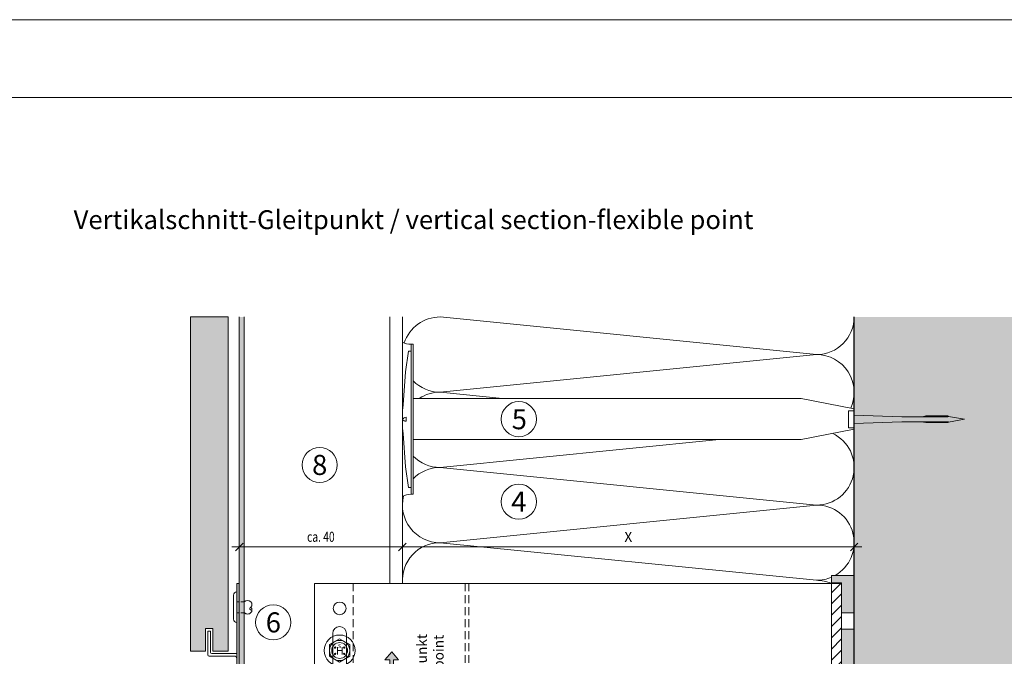
# Model space of a CAD drawing. Units: millimetres. Extents: x 2714 to 6621, y 1193 to 3851.
# Drawn here: x 3528 to 3920, y 3597 to 3851 of the extents above; entities that cross this region are included whole.
import ezdxf

# ---------------------------------------------------------------- set-up
doc = ezdxf.new("R2010")
doc.units = ezdxf.units.MM
doc.linetypes.add('VERDECKT2', pattern=[4.7625, 3.175, -1.5875])
doc.layers.add('90%', color=7, linetype='Continuous', transparency=0.9)
for name, color, linetype, lineweight in [('Bemaßung', 250, 'Continuous', 13), ('Breite Volllinie', 7, 'Continuous', 30), ('Gleitpunkt', 5, 'Continuous', 13), ('Schmale Strichlierte Volllinie_Grau', 252, 'VERDECKT2', 13), ('Schmale Volllinie', 7, 'Continuous', 13), ('Schmale Volllinie_Blau', 5, 'Continuous', 13), ('Schmale Volllinie_Grau', 252, 'Continuous', 13), ('Schmale Volllinie_Rot', 1, 'Continuous', 13), ('Schraffur', 250, 'Continuous', 13), ('Text', 7, 'Continuous', 13)]:
    doc.layers.add(name, color=color, linetype=linetype, lineweight=lineweight)
doc.layers.add('Schraffur blau 80 %', color=5, linetype='Continuous', lineweight=13, transparency=0.65)
doc.layers.add('Schraffur rot 70 %', color=1, linetype='Continuous', lineweight=13, transparency=0.7)
doc.styles.add('ARIAL', font='arial.ttf')
doc.styles.get("Standard").update_dxf_attribs({"font": 'arial.ttf'})
doc.dimstyles.new('100%', dxfattribs={"dimtxt": 4, "dimasz": 3, "dimexe": 3, "dimexo": 3, "dimgap": 2, "dimtad": 1, "dimdec": 0, "dimzin": 0, "dimdsep": 46, "dimtxsty": 'Standard', "dimblk": 'OBLIQUE', "dimcen": 0.09, "dimdle": 3, "dimclrd": 256, "dimclre": 256, "dimclrt": 256, "dimadec": 0, "dimazin": 0, "dimtfac": 1, "dimtdec": 0, "dimtofl": 0, "dimtmove": 0, "dimatfit": 3, "dimfxl": 3, "dimfxlon": 1, "dimtolj": 1, "dimtzin": 0, "dimlwd": -1, "dimlwe": -1, "dimarcsym": 0})

# ---------------------------------------------------------------- blocks, each defined once
blk = doc.blocks.new('Befestigung WD')
at = {"layer": 'Schmale Volllinie_Rot'}
for p, q in [((-155.41, -21.8), (-155.41, 37.99)), ((-155.41, 37.99), (-154.66, 37.99)), ((-154.65, -21.8), (-154.66, 37.99)), ((-156.47, 35.29), (-157.75, 27.06)), ((-156.47, 35.29), (-155.41, 35.29)), ((-157.75, 27.06), (-158.61, 13.81)), ((0, 16.4), (-154.65, 16.4)), ((21.09, 12.3), (0, 16.4)), ((-158.61, 13.81), (-158.91, 11.59)), ((21.09, 4.1), (21.09, 12.3)), ((-158.91, 4.6), (-158.91, 11.59)), ((-158.41, 8.43), (-158.91, 8.43)), ((-158.36, 8.64), (-158.41, 8.53)), ((-158.41, 8.53), (-158.41, 8.43)), ((-158.22, 8.73), (-158.36, 8.64)), ((-157.95, 8.79), (-158.22, 8.73)), ((-157.41, 8.91), (-157.95, 8.79)), ((-157.41, 7.28), (-157.41, 8.91)), ((20.89, 11.49), (18.89, 11.49)), ((18.89, 11.49), (18.89, 4.69)), ((20.89, 11.49), (20.89, 4.69)), ((20.89, 9.77), (40.11, 9.09)), ((57.63, 9.09), (40.11, 9.09)), ((58.67, 9.23), (65.09, 8.09)), ((58.67, 6.95), (65.09, 8.09)), ((-158.41, 7.76), (-158.91, 7.76)), ((-158.61, 2.38), (-158.91, 4.6)), ((-158.41, 7.66), (-158.41, 7.76)), ((-158.36, 7.55), (-158.41, 7.66)), ((-158.22, 7.46), (-158.36, 7.55)), ((-157.95, 7.4), (-158.22, 7.46)), ((-157.41, 7.28), (-157.95, 7.4)), ((21.09, 4.1), (0, 0)), ((20.89, 4.69), (18.89, 4.69)), ((20.89, 6.42), (40.11, 7.09)), ((40.11, 7.09), (57.63, 7.09)), ((-157.75, -10.87), (-158.61, 2.38)), ((0, 0), (-154.65, 0)), ((-156.47, -19.1), (-157.75, -10.87)), ((-156.47, -19.1), (-155.41, -19.1)), ((-155.41, -21.8), (-154.65, -21.8))]:
    blk.add_line(p, q, dxfattribs=at)
for centre, start, end in [((-155.53, 44.73), 239.8998, 271.0017), ((-155.53, -28.54), 88.9983, 120.1002)]:
    blk.add_arc(centre, 6.74, start, end, dxfattribs=at)
for points, knots in [([(47.83, 9.09), (48.13, 9.09), (48.44, 9.14), (49.07, 9.26), (49.39, 9.35), (49.7, 9.44)], [0, 0, 0, 0, 0.5, 0.5, 1, 1, 1, 1]), ([(58.18, 9.43), (57.85, 9.43), (57.51, 9.43), (55.85, 9.43), (54.52, 9.43), (52.02, 9.44), (50.86, 9.44), (49.7, 9.44)], [0, 0, 0, 0, 0.117921, 0.117921, 0.589606, 0.589606, 1, 1, 1, 1]), ([(49.7, 9.44), (50.04, 9.44), (50.37, 9.44), (52.03, 9.44), (53.37, 9.44), (55.86, 9.43), (57.02, 9.43), (58.18, 9.43)], [0, 0, 0, 0, 0.117921, 0.117921, 0.589606, 0.589606, 1, 1, 1, 1]), ([(57.63, 9.09), (57.77, 9.09), (57.91, 9.1), (58.18, 9.11), (58.32, 9.12), (58.49, 9.14), (58.52, 9.15), (58.59, 9.16), (58.62, 9.17), (58.66, 9.2), (58.67, 9.2), (58.68, 9.23), (58.67, 9.24), (58.64, 9.27), (58.61, 9.29), (58.52, 9.34), (58.45, 9.36), (58.32, 9.4), (58.25, 9.42), (58.18, 9.43)], [0, 0, 0, 0, 0.25, 0.25, 0.5, 0.5, 0.5625, 0.5625, 0.625, 0.625, 0.65625, 0.65625, 0.6875, 0.6875, 0.75, 0.75, 0.875, 0.875, 1, 1, 1, 1]), ([(47.83, 7.09), (48.13, 7.09), (48.44, 7.05), (49.07, 6.92), (49.39, 6.84), (49.7, 6.75)], [0, 0, 0, 0, 0.5, 0.5, 1, 1, 1, 1]), ([(58.18, 6.76), (57.85, 6.76), (57.51, 6.76), (55.85, 6.75), (54.52, 6.75), (52.02, 6.75), (50.86, 6.75), (49.7, 6.75)], [0, 0, 0, 0, 0.117921, 0.117921, 0.589606, 0.589606, 1, 1, 1, 1]), ([(49.7, 6.75), (50.04, 6.75), (50.37, 6.75), (52.03, 6.75), (53.37, 6.75), (55.86, 6.75), (57.02, 6.76), (58.18, 6.76)], [0, 0, 0, 0, 0.117921, 0.117921, 0.589606, 0.589606, 1, 1, 1, 1]), ([(58.18, 6.76), (58.25, 6.77), (58.32, 6.79), (58.46, 6.83), (58.53, 6.86), (58.62, 6.9), (58.65, 6.92), (58.67, 6.95), (58.68, 6.97), (58.66, 6.99), (58.65, 7), (58.61, 7.02), (58.58, 7.03), (58.52, 7.04), (58.49, 7.05), (58.32, 7.07), (58.18, 7.08), (57.9, 7.09), (57.77, 7.09), (57.63, 7.09)], [0, 0, 0, 0, 0.125, 0.125, 0.25, 0.25, 0.3125, 0.3125, 0.34375, 0.34375, 0.375, 0.375, 0.4375, 0.4375, 0.5, 0.5, 0.75, 0.75, 1, 1, 1, 1])]:
    blk.add_open_spline(points, degree=3, knots=knots, dxfattribs=at)
for points in [[(57.63, 9.09), (54.36, 9.09), (51.09, 9.09), (47.83, 9.09)], [(57.63, 7.09), (54.36, 7.09), (51.09, 7.09), (47.83, 7.09)]]:
    blk.add_open_spline(points, degree=3, dxfattribs=at)
blk = doc.blocks.new('_Oblique')
at = {"color": 0, "linetype": 'ByBlock', "lineweight": -2}
blk.add_line((-0.5, -0.5), (0.5, 0.5), dxfattribs=at)
blk = doc.blocks.new('*D91')
at = {"layer": 'Bemaßung', "transparency": 16777216}
for p, q in [((3612.67, 3640.91), (3683.67, 3640.91)), ((3615.67, 3637.91), (3615.67, 3643.91)), ((3680.67, 3637.91), (3680.67, 3643.91))]:
    blk.add_line(p, q, dxfattribs=at)
at = {"layer": 'Defpoints', "color": 0, "transparency": 16777216}
for p in [(3680.67, 3640.91), (3680.67, 3627.6), (3615.67, 3615.56)]:
    blk.add_point(p, dxfattribs=at)
at = {"layer": 'Bemaßung', "transparency": 16777216, "xscale": 3, "yscale": 3, "zscale": 3, "rotation": 180}
blk.add_blockref('_Oblique', (3615.67, 3640.91), dxfattribs=at)
at = {"layer": 'Bemaßung', "transparency": 16777216, "xscale": 3, "yscale": 3, "zscale": 3}
blk.add_blockref('_Oblique', (3680.67, 3640.91), dxfattribs=at)
at = {"layer": 'Bemaßung', "transparency": 16777216, "insert": (3648.17, 3644.95), "char_height": 4, "attachment_point": 5}
blk.add_mtext('\\A1;{\\W0.75;ca. 40}', dxfattribs=at)
blk = doc.blocks.new('*D92')
at = {"layer": 'Bemaßung', "transparency": 16777216}
for p, q in [((3677.67, 3640.91), (3863.67, 3640.91)), ((3680.67, 3637.91), (3680.67, 3643.91)), ((3860.67, 3637.91), (3860.67, 3643.91))]:
    blk.add_line(p, q, dxfattribs=at)
at = {"layer": 'Defpoints', "color": 0, "transparency": 16777216}
for p in [(3860.67, 3640.91), (3680.67, 3627.6), (3860.67, 3604.69)]:
    blk.add_point(p, dxfattribs=at)
at = {"layer": 'Bemaßung', "transparency": 16777216, "xscale": 3, "yscale": 3, "zscale": 3, "rotation": 180}
blk.add_blockref('_Oblique', (3680.67, 3640.91), dxfattribs=at)
at = {"layer": 'Bemaßung', "transparency": 16777216, "xscale": 3, "yscale": 3, "zscale": 3}
blk.add_blockref('_Oblique', (3860.67, 3640.91), dxfattribs=at)
at = {"layer": 'Bemaßung', "transparency": 16777216, "insert": (3770.67, 3644.91), "char_height": 4, "attachment_point": 5}
blk.add_mtext('\\A1;X', dxfattribs=at)
blk = doc.blocks.new('HS-Schraube')
at = {"layer": 'Schmale Volllinie_Blau'}
blk.add_lwpolyline([(-4.03, 2.33), (0, 4.66), (4.03, 2.33), (4.03, -2.33), (0, -4.66), (-4.03, -2.33), (-4.03, 2.33)], dxfattribs=at)
for centre, radius in [((0, 0), 6.16), ((0, 0), 4.03), ((0, 0), 3.16), ((-1.81, 1.16), 0.255), ((1.85, 1.16), 0.255), ((-1.81, -1.38), 0.255), ((1.85, -1.38), 0.255)]:
    blk.add_circle(centre, radius, dxfattribs=at)
at = {"layer": 'Schmale Volllinie_Blau', "style": 'ARIAL'}
for s, height, p in [('H', 3.06, (-1.48, -1.63)), ('s', 2.04, (-0.66, 0.95))]:
    blk.add_text(s, height=height, dxfattribs=at).set_placement(p)
blk = doc.blocks.new('Niete clamps')
at = {"layer": 'Schmale Strichlierte Volllinie_Grau', "ltscale": 0.33}
for p, q in [((-2.18, 0), (-2.18, 3)), ((2.18, 0), (2.18, 3))]:
    blk.add_line(p, q, dxfattribs=at)
at = {"layer": 'Schmale Volllinie_Grau'}
for p, q in [((-6.09, 0), (6.09, 0)), ((-4.78, -1.31), (4.78, -1.31))]:
    blk.add_line(p, q, dxfattribs=at)
for centre, radius, start, end in [((-0.87, 4.3), 1.85, 135, 225), ((-1.09, 4.52), 1.54, 45, 135), ((1.09, 4.52), 1.54, 45, 135), ((0.57, 5.76), 0.594, 194.6957, 30.3043), ((0.87, 4.3), 1.85, 315, 45), ((-4.78, 0), 1.31, 180, 270), ((4.78, 0), 1.31, 270, 0)]:
    blk.add_arc(centre, radius, start, end, dxfattribs=at)
blk = doc.blocks.new('clamps-ES-ansicht')
at = {"layer": 'Schraffur blau 80 %'}
h = blk.add_hatch(color=256, dxfattribs=at)
h.dxf.hatch_style = 1
h.paths.add_polyline_path([(0, 32.5), (-1, 32.5), (-1, 2.5), (-1, -32.5), (0, -32.5)])
at = {"layer": 'Schmale Volllinie'}
for p, q in [((0, 32.5), (-1, 32.5)), ((-1, 32.5), (-1, 2.5)), ((0, 32.5), (0, -32.5)), ((-11.5, 13.5), (-12.5, 13.5)), ((-12.5, 4), (-12.5, 13.5)), ((-11.5, 5), (-11.5, 13.5)), ((-1, 4.5), (-11, 4.5)), ((-2, 3.5), (-12, 3.5)), ((-1, 2.5), (-1, -32.5)), ((-2, -3.5), (-12, -3.5)), ((-12.5, -4), (-12.5, -13.5)), ((-11.5, -5), (-11.5, -13.5)), ((-1, -4.5), (-11, -4.5)), ((-11.5, -13.5), (-12.5, -13.5)), ((0, -32.5), (-1, -32.5))]:
    blk.add_line(p, q, dxfattribs=at)
for centre, radius, start, end in [((-12, 4), 0.5, 180, 270), ((-11, 5), 0.5, 180, 270), ((-2, 2.5), 1, 0, 90), ((-12, -4), 0.5, 90, 180), ((-2, -2.5), 1, 270, 0), ((-11, -5), 0.5, 90, 180)]:
    blk.add_arc(centre, radius, start, end, dxfattribs=at)
at = {"rotation": 270}
for p in [(-1, 23), (-1, -23)]:
    blk.add_blockref('Niete clamps', p, dxfattribs=at)
blk = doc.blocks.new('MacFOX_215_M_11 Ansicht Winkel mit Dübel')
at = {"layer": 'Schraffur'}
h = blk.add_hatch(dxfattribs=at)
h.set_pattern_fill('LINE', color=256, angle=45)
h.paths.add_polyline_path([(0, 0), (-4, 0), (-4, -34.51), (0, -34.51)])
h.paths.add_polyline_path([(0, -45.51), (-4, -45.51), (-4, -80.03), (0, -80.03)])
at = {"layer": 'Schmale Strichlierte Volllinie_Grau'}
for p, q in [((-194.55, 0), (-194.55, -80.03)), ((-150, 0), (-150, -80.03)), ((-148.5, 0), (-148.5, -80.03))]:
    blk.add_line(p, q, dxfattribs=at)
at = {"layer": 'Schmale Volllinie'}
for p, q in [((-210, 0), (0, 0)), ((-210, 0), (-210, -80.03)), ((-4, 0), (-4, -34.51)), ((0, 0), (0, -35.12)), ((-202.75, -20), (-202.75, -33.5)), ((-197.25, -20), (-197.25, -33.5)), ((-4, -34.51), (0, -34.51)), ((-202.75, -60), (-202.75, -46.5)), ((-197.25, -60), (-197.25, -46.5)), ((-4, -45.51), (-4, -80.03)), ((-4, -45.51), (0, -45.51)), ((0, -45.09), (0, -80.03)), ((-210, -80.03), (0, -80.03))]:
    blk.add_line(p, q, dxfattribs=at)
for centre in [(-200, -10), (-200, -70)]:
    blk.add_circle(centre, 2.55, dxfattribs=at)
for centre, start, end in [((-200, -20), 0, 180), ((-200, -33.5), 180, 0), ((-200, -46.5), 0, 180), ((-200, -60), 180, 0)]:
    blk.add_arc(centre, 2.75, start, end, dxfattribs=at)
blk = doc.blocks.new('Isolator MacFOX M 11 Ansicht mit Dübel')
at = {"layer": 'Schraffur rot 70 %'}
h = blk.add_hatch(color=256, dxfattribs=at)
h.dxf.hatch_style = 1
h.paths.add_polyline_path([(0, 0), (-5, 0), (-9, 0), (-9, -3), (-5, -3), (-5, -14.9), (0, -14.9)])
h.paths.add_polyline_path([(0, -21.4), (-5, -21.4), (-5, -35.65), (0, -35.65)])
h.paths.add_polyline_path([(0, -50.65), (-5, -50.65), (-5, -64.9), (0, -64.9)])
h.paths.add_polyline_path([(0, -71.4), (-5, -71.4), (-5, -83.3), (-9, -83.3), (-9, -86.3), (-5, -86.3), (0, -86.3)])
at = {"layer": 'Schmale Volllinie_Rot'}
for p, q in [((-5, 0), (-9, 0)), ((-9, 0), (-9, -3)), ((-5, 0), (0, 0)), ((0, 0), (0, -38.25)), ((-9, -3), (-5, -3)), ((-9, -3), (-9, -3.14)), ((-5, -38.25), (-5, -3)), ((-5, -14.9), (0, -14.9)), ((-5, -21.4), (0, -21.4)), ((-5, -35.65), (0, -35.65)), ((-5, -83.3), (-5, -48.22)), ((-5, -50.65), (0, -50.65)), ((0, -48.05), (0, -86.3)), ((-5, -64.9), (0, -64.9)), ((-5, -71.4), (0, -71.4)), ((-9, -83.16), (-9, -83.3)), ((-9, -86.3), (-9, -83.3)), ((-9, -83.3), (-5, -83.3)), ((-5, -86.3), (-9, -86.3)), ((0, -86.3), (-5, -86.3))]:
    blk.add_line(p, q, dxfattribs=at)
blk = doc.blocks.new('MacFOX_215_M_11 Ansicht mit Dübel')
for name, p in [('Isolator MacFOX M 11 Ansicht mit Dübel', (0, 0)), ('MacFOX_215_M_11 Ansicht Winkel mit Dübel', (-5, -3.14))]:
    blk.add_blockref(name, p)
blk = doc.blocks.new('GP Medium')
at = {"layer": 'Gleitpunkt'}
h = blk.add_hatch(color=256, dxfattribs=at)
h.dxf.hatch_style = 1
h.paths.add_polyline_path([(0, 12.75), (-2.75, 9.5), (-0.75, 9.5), (-0.75, 1.5), (0.75, 1.5), (0.75, 9.5), (2.75, 9.5)])
h = blk.add_hatch(color=256, dxfattribs=at)
h.dxf.hatch_style = 1
h.paths.add_polyline_path([(-6, 0, 1), (6, 0, 1)])
h.paths.add_polyline_path([(5, 0, -1), (-5, 0, -1)], flags=16)
h = blk.add_hatch(color=256, dxfattribs=at)
h.dxf.hatch_style = 1
h.paths.add_polyline_path([(0.75, -1.5), (-0.75, -1.5), (-0.75, -9.5), (-2.75, -9.5), (0, -12.75), (2.75, -9.5), (0.75, -9.5)])
at = {"layer": 'Schmale Volllinie_Blau'}
blk.add_line((0, 1.5), (0, -1.5), dxfattribs=at)
for points in [[(-0.75, 1.5), (0.75, 1.5), (0.75, 9.5), (2.75, 9.5), (0, 12.75), (-2.75, 9.5), (-0.75, 9.5), (-0.75, 1.5)], [(-0.75, -1.5), (0.75, -1.5), (0.75, -9.5), (2.75, -9.5), (0, -12.75), (-2.75, -9.5), (-0.75, -9.5), (-0.75, -1.5)]]:
    blk.add_lwpolyline(points, dxfattribs=at)
for radius in [6, 5]:
    blk.add_circle((0, 0), radius, dxfattribs=at)
at = {"layer": 'Text', "insert": (10, 0), "char_height": 4, "attachment_point": 2, "rotation": 90}
blk.add_mtext_dynamic_manual_height_columns('\\pt40;GP = Gleitpunkt\\PSP = slide point', width=46.91, gutter_width=12.5, heights=[0], dxfattribs=at)

msp = doc.modelspace()

# ---------------------------------------------------------------- hatches: boundary and pattern name
at = {"layer": '90%'}
h = msp.add_hatch(color=256, dxfattribs=at)
h.dxf.hatch_style = 1
h.paths.add_polyline_path([(3602.17, 3599.38), (3602.17, 3608.38), (3605.17, 3608.38), (3605.17, 3599.38), (3611.17, 3599.38), (3611.17, 3732.6), (3596.17, 3732.6), (3596.17, 3599.38)])
h = msp.add_hatch(color=256, dxfattribs=at)
h.dxf.hatch_style = 1
h.paths.add_polyline_path([(3860.67, 3447.6), (3985.67, 3447.6), (3985.67, 3732.6), (3860.67, 3732.6)])
at = {"layer": 'Schraffur blau 80 %'}
h = msp.add_hatch(color=256, dxfattribs=at)
h.dxf.hatch_style = 1
h.paths.add_polyline_path([(3615.67, 3447.6), (3617.67, 3447.6), (3617.67, 3732.6), (3615.67, 3732.6)])

# ---------------------------------------------------------------- linework, layer by layer
at = {"layer": 'Breite Volllinie'}
for p, q in [((3860.67, 3603.53), (3860.67, 3732.6)), ((3860.67, 3447.6), (3860.67, 3603.41))]:
    msp.add_line(p, q, dxfattribs=at)
at = {"layer": 'Schmale Volllinie'}
for p, q in [((3615.67, 3732.6), (3615.67, 3447.6)), ((3617.67, 3732.6), (3617.67, 3447.6)), ((3675.67, 3732.6), (3675.67, 3626.38))]:
    msp.add_line(p, q, dxfattribs=at)
for points in [[(2713.67, 1193.39), (6621.07, 1193.39), (6621.07, 3851.11), (2713.67, 3851.11)], [(2744.66, 3820.13), (6594.66, 3820.13), (6594.66, 1490.13), (2744.66, 1490.13)]]:
    msp.add_lwpolyline(points, close=True, dxfattribs=at)
for centre in [(3727.05, 3691.85), (3647.7, 3673.61), (3727.05, 3658.92), (3629.18, 3610.83)]:
    msp.add_circle(centre, 7, dxfattribs=at)
at = {"layer": 'Schmale Volllinie_Grau'}
for p, q in [((3680.67, 3626.38), (3680.67, 3732.6)), ((3695.67, 3732.6), (3845.67, 3717.6)), ((3845.67, 3717.6), (3695.67, 3702.6)), ((3695.67, 3702.6), (3720.52, 3700.11)), ((3806.82, 3683.71), (3695.67, 3672.6)), ((3695.67, 3672.6), (3845.67, 3657.6)), ((3845.67, 3657.6), (3695.67, 3642.6)), ((3695.67, 3642.6), (3845.67, 3627.6))]:
    msp.add_line(p, q, dxfattribs=at)
msp.add_lwpolyline([(3602.17, 3599.38), (3602.17, 3608.38), (3605.17, 3608.38), (3605.17, 3599.38), (3611.17, 3599.38), (3611.17, 3732.6), (3596.17, 3732.6), (3596.17, 3599.38)], close=True, dxfattribs=at)
for centre, start, end in [((3695.67, 3717.6), 90, 161.9658), ((3845.67, 3732.6), 270, 0), ((3845.67, 3702.6), 335.1069, 90), ((3695.67, 3717.6), 224.2388, 270), ((3695.67, 3687.6), 90, 123.4519), ((3845.67, 3672.6), 270, 64.6009), ((3695.67, 3687.6), 224.2577, 270), ((3695.67, 3657.6), 90, 135.7366), ((3695.67, 3657.6), 165.935, 270), ((3845.67, 3642.6), 299.4269, 90), ((3695.67, 3627.6), 90, 184.6451), ((3845.67, 3642.6), 270, 293.4902), ((3845.67, 3612.6), 66.7828, 90)]:
    msp.add_arc(centre, 15, start, end, dxfattribs=at)

# ---------------------------------------------------------------- block references
for name, p in [('Befestigung WD', (3839.58, 3683.71)), ('MacFOX_215_M_11 Ansicht mit Dübel', (3860.65, 3629.53)), ('HS-Schraube', (3655.65, 3599.63)), ('GP Medium', (3676.4, 3586.38))]:
    msp.add_blockref(name, p)
at = {"layer": 'Schraffur blau 80 %'}
msp.add_blockref('clamps-ES-ansicht', (3615.67, 3593.88), dxfattribs=at)

# ---------------------------------------------------------------- texts
at = {"layer": 'Text'}
for s, p in [('5', (3724.23, 3687.83)), ('8', (3644.68, 3669.6)), ('4', (3724.01, 3654.91)), ('6', (3626.21, 3606.82))]:
    msp.add_text(s, height=8, dxfattribs=at).set_placement(p)
at = {"layer": 'Text', "insert": (3549.66, 3775.13), "char_height": 7.5, "width": 750, "attachment_point": 1, "line_spacing_factor": 0.9, "style": 'ARIAL'}
msp.add_mtext('Vertikalschnitt-Gleitpunkt / vertical section-flexible point', dxfattribs=at)

# ---------------------------------------------------------------- dimensions: what is measured, and where the dimension line sits
at = {"layer": 'Bemaßung'}
for base, p1, p2, text, picture, middle in [((3680.67, 3640.91), (3615.67, 3615.56), (3680.67, 3627.6), '{\\W0.75;ca. 40}', '*D91', (3648.17, 3644.95)), ((3860.67, 3640.91), (3680.67, 3627.6), (3860.67, 3604.69), 'X', '*D92', (3770.67, 3644.91))]:
    dim = msp.add_linear_dim(base=base, p1=p1, p2=p2, text=text, dimstyle='100%', dxfattribs=at)
    dim.commit()
    dim.dimension.update_dxf_attribs({"geometry": picture, "text_midpoint": middle})

doc.saveas('drawing.dxf')
